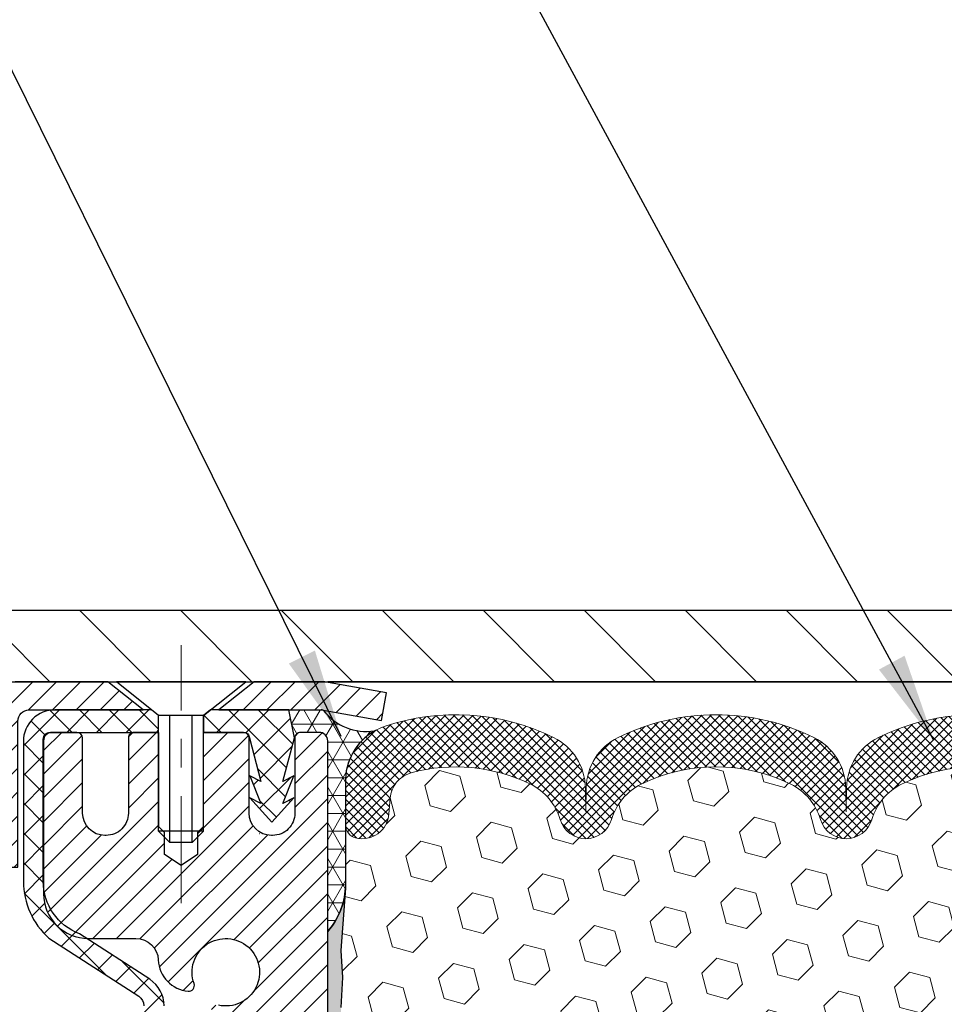
# Model space of a CAD drawing. Extents: x 13 to 3254, y -665 to 1977.
# Drawn here: x 165 to 168, y -638 to -634 of the extents above; entities that cross this region are included whole.
import ezdxf

# ---------------------------------------------------------------- set-up
doc = ezdxf.new("R2010")
doc.units = 0
doc.header["$LTSCALE"] = 5
doc.header["$MEASUREMENT"] = 0
doc.linetypes.add('CENTERX2', pattern=[4, 2.5, -0.5, 0.5, -0.5])
doc.layers.get('DEFPOINTS').update_dxf_attribs({"linetype": 'CONTINUOUS'})
for name, color, linetype, lineweight in [('CAPPING STRIP - H', 251, 'CONTINUOUS', 15), ('CAPPING STRIP - L', 7, 'CONTINUOUS', 25), ('CENTERLINE - L', 1, 'CENTERX2', 18), ('CONCRETE - H', 130, 'CONTINUOUS', 9), ('CORNER BEAD - H', 50, 'CONTINUOUS', 15), ('CORNER BEAD - L', 52, 'CONTINUOUS', 25), ('COVER PLATE - H', 251, 'CONTINUOUS', 13), ('COVER PLATE - L', 7, 'CONTINUOUS', 25), ('DIMS', 50, 'CONTINUOUS', 25), ('EPOXY ADHESIVE - H', 50, 'CONTINUOUS', 15), ('EPOXY ADHESIVE - L', 52, 'CONTINUOUS', 25), ('FOAM INSERT - H', 150, 'CONTINUOUS', 9), ('MIG RETAINER - H', 251, 'CONTINUOUS', 20), ('MIG RETAINER - L', 7, 'CONTINUOUS', 30), ('PVC SIDESHEET - H', 170, 'CONTINUOUS', 20), ('PVC SIDESHEET - L', 150, 'CONTINUOUS', 25), ('SCREW - L', 1, 'CONTINUOUS', 25), ('SILICONE BELLOWS - H', 20, 'CONTINUOUS', 13), ('SILICONE BELLOWS - L', 22, 'CONTINUOUS', 13), ('TEXT - 4', 241, 'CONTINUOUS', 25)]:
    doc.layers.add(name, color=color, linetype=linetype, lineweight=lineweight)
doc.dimstyles.get("Standard").update_dxf_attribs({"dimtxt": 0.18, "dimasz": 0.18, "dimexe": 0.18, "dimexo": 0.0625, "dimgap": 0.09, "dimtad": 0, "dimtih": 1, "dimtoh": 1, "dimdec": 4, "dimzin": 0, "dimdsep": 46, "dimtxsty": 'Standard', "dimcen": 0.09, "dimadec": 0, "dimazin": 0, "dimtfac": 1, "dimtdec": 4, "dimtofl": 0, "dimtmove": 0, "dimatfit": 3, "dimfxl": 1, "dimtolj": 1, "dimtzin": 0, "dimarcsym": 0})
doc.dimstyles.new('STANDARD$0', dxfattribs={"dimtxt": 0.18, "dimasz": 0.18, "dimexe": 0.18, "dimexo": 0.0625, "dimgap": 0.09, "dimtad": 0, "dimtih": 1, "dimtoh": 1, "dimdec": 4, "dimzin": 0, "dimdsep": 46, "dimtxsty": 'Standard', "dimcen": 0.09, "dimadec": 0, "dimazin": 0, "dimtfac": 1, "dimtdec": 4, "dimtofl": 0, "dimtmove": 0, "dimatfit": 3, "dimfxl": 1, "dimtolj": 1, "dimtzin": 0, "dimarcsym": 0})

# ---------------------------------------------------------------- blocks, each defined once
blk = doc.blocks.new('*D38')
at = {"layer": 'DEFPOINTS', "color": 0, "transparency": 16777216}
for p in [(177.8004876721081, -633.5504175377216), (162.8004876721081, -636.5372033376148), (177.8004876721081, -636.5372033376149)]:
    blk.add_point(p, dxfattribs=at)
at = {"layer": 'DIMS', "color": 0, "lineweight": -2, "transparency": 16777216}
for p, q in [((162.8004876721081, -636.2272033376148), (162.8004876721081, -633.2404175377217)), ((177.8004876721081, -636.2272033376149), (177.8004876721081, -633.2404175377217)), ((163.1104876721081, -633.5504175377216), (168.4947534861236, -633.5504175377216)), ((177.4904876721081, -633.5504175377216), (171.5430868194569, -633.5504175377216))]:
    blk.add_line(p, q, dxfattribs=at)
at = {"layer": 'DIMS', "color": 0, "transparency": 16777216}
for points in [[(163.1104876721081, -633.498750871055), (163.1104876721081, -633.6020842043882), (162.8004876721081, -633.5504175377216)], [(177.4904876721081, -633.498750871055), (177.4904876721081, -633.6020842043882), (177.8004876721081, -633.5504175377216)]]:
    blk.add_solid(points, dxfattribs=at)
at = {"layer": 'DIMS', "color": 0, "transparency": 16777216, "insert": (170.0189201527903, -633.5504175377216), "char_height": 0.31, "attachment_point": 5}
blk.add_mtext('\\A1;15 IN\\P [381.0mm]', dxfattribs=at)

msp = doc.modelspace()

# ---------------------------------------------------------------- hatches: boundary and pattern name
at = {"layer": 'CAPPING STRIP - H'}
h = msp.add_hatch(dxfattribs=at)
h.set_pattern_fill('ANSI31', color=256, scale=0.47244, angle=90, style=0)
h.set_pattern_definition([(45.00000000000001, (-825.9498648024058, -219.5640892119806), (0.04175819096297156, -0.04175819096297156), [])])
edge = h.paths.add_edge_path()
edge.add_line((166.4890007031961, -636.735942745761), (166.5066074672369, -636.6391055435353))
edge.add_line((166.5066074672369, -636.6391055435353), (166.3022974274159, -636.6019582635671))
edge.add_arc((166.2776479577557, -636.7375303466785), 0.1377947244043846, 439.6951535297753, 449.9999999990073)
edge.add_line((166.2776479577581, -636.5997356222741), (166.0428006168466, -636.5997356222741))
edge.add_line((166.0428006168466, -636.5997356222741), (165.9197696129088, -636.6981604254244))
edge.add_line((165.9197696129088, -636.6981604254244), (166.2776479577581, -636.6981604254244))
edge.add_arc((166.2776479577551, -636.7375303466916), 0.03936992126728001, 439.69515352857024, 449.9999999956983, ccw=False)
edge.add_line((166.2846906633747, -636.6987954657941), (166.4890007031961, -636.735942745761))
edge = h.paths.add_edge_path()
edge.add_arc((165.2554021916466, -636.7375303466845), 0.03936992126011774, 90.00000000016541, 180.0000000001654, ccw=False)
edge.add_line((165.2554021916465, -636.6981604254244), (165.6540226444043, -636.6981604254244))
edge.add_line((165.6540226444043, -636.6981604254244), (165.5309916404665, -636.5997356222741))
edge.add_line((165.5309916404665, -636.5997356222741), (165.2160322703869, -636.5997356222741))
edge.add_arc((165.216032270387, -636.6981604254242), 0.09842480315012381, 450.0000000000662, 540.0000000000662)
edge.add_line((165.1176074672369, -636.6981604254244), (165.1176074672369, -637.2493393230649))
edge.add_line((165.1176074672369, -637.2493393230649), (165.2160322703869, -637.2493393230649))
edge.add_line((165.2160322703869, -637.2493393230649), (165.2160322703865, -636.7375303466846))
at = {"layer": 'CONCRETE - H'}
h = msp.add_hatch(dxfattribs=at)
h.set_pattern_fill('AR-CONC', color=256, scale=0.217)
h.set_pattern_definition([(49.99999999999999, (0.5, 0), (1.556454596243635, -0.1361721329122314), [0.16275, -1.79025]), (355, (0.5, 0), (-0.30109039394021, 1.632256930129026), [0.1302, -1.4322]), (100.45144446, (0.62970454777, -0.01134767648), (1.255364197397833, 1.496084780401926), [0.1383162166399999, -1.521478383039999]), (46.18420000000002, (0.5, 0.434), (2.315913687557312, -0.3591768393209761), [0.244125, -2.685374999999999]), (96.63563549, (0.6929927366499999, 0.40406852381), (2.028216422113076, 2.113837363680775), [0.20747444214, -2.282218859199999]), (351.1841639899999, (0.5, 0.434), (2.028216420768858, 2.113837362585878), [0.1953, -2.14830000217]), (21, (0.717, 0.3255), (1.295288303097062, -0.8736829927437852), [0.16275, -1.79025]), (326.0000000000001, (0.717, 0.3255), (0.5279942702698324, 1.573575597751671), [0.1302, -1.4322]), (71.45144474, (0.82494069118, 0.25269308442), (1.823282557504037, 0.6998926015897878), [0.1383162123, -1.52147838304]), (37.50000000000001, (0.5, 0), (0.02638688603852075, 0.7223796628139459), [0, -1.41484, 0, -1.4539, 0, -1.437625]), (7.499999999999999, (0.5, 0), (0.5708608962494625, 0.8558734147847217), [0, -0.82894, 0, -1.38229, 0, -0.547925]), (327.5, (0.01608999999999999, 0), (1.158394686494127, -0.04894407166360407), [0, -0.5425, 0, -1.6926, 0, -2.24595]), (317.5, (-0.20091, 0), (1.265513987472978, 0.2172278116611295), [0, -0.70525, 0, -1.12406, 0, -1.59495])])
edge = h.paths.add_edge_path()
edge.add_spline(control_points=[(156.5455969657622, -636.5997356222744), (156.3594458822418, -638.1057183399139), (159.3227711799191, -639.3084360726598), (162.1027108136108, -638.6396709104819), (163.0608182611862, -641.4958682701825), (160.6408198458353, -643.8364882729453), (159.5070699538316, -646.4513989252694), (159.3802083952914, -647.7995309684009), (159.1892735764933, -648.0525599255184)], knot_values=[0, 0, 0, 0, 4.203708639729134, 6.283720712169323, 7.443882808516848, 11.91318570346055, 15.08271638881572, 15.95273806651407, 15.95273806651407, 15.95273806651407, 15.95273806651407], degree=3, periodic=0)
edge.add_line((159.1892735764935, -648.0525599255205), (159.6822767444914, -648.0525599255199))
edge.add_line((159.6822767444914, -648.0525599255199), (159.6822782604707, -647.8557099170067))
edge.add_line((159.6822782604707, -647.8557099170067), (160.3519589285155, -647.8557099170067))
edge.add_arc((160.3519589282151, -647.8163399147245), 0.03937000228222587, 270.0000004371609, 300.0050937742845)
edge.add_line((160.3716469604683, -647.850433586655), (160.5074078680885, -647.7720519901593))
edge.add_arc((160.5625228361333, -647.8675209170065), 0.1102359999996542, 90.00000000008862, 119.99818035221301, ccw=False)
edge.add_line((160.5625228361331, -647.7572849170068), (161.4704807771622, -647.7572849170068))
edge.add_arc((161.4704807768572, -647.717914914693), 0.03937000231383081, 270.0000004437789, 300.0050937592898)
edge.add_line((161.4901688091173, -647.752008586656), (162.1702559952762, -647.3593605838973))
edge.add_arc((162.2302529040487, -647.463285417012), 0.1200000000006859, 90.00000000014933, 119.9982957313961, ccw=False)
edge.add_line((162.2302529040483, -647.3432854170113), (162.4416942866081, -647.343285417011))
edge.add_arc((162.4416942863036, -647.3039154154784), 0.03937000153257486, 270.0000004432412, 315.0062388852279)
edge.add_line((162.4695361125386, -647.3317511790314), (162.585999604716, -647.2152876868538))
edge.add_arc((162.8357015790239, -647.4649896611619), 0.353131918617686, 103.90200089113989, 134.9999999999739, ccw=False)
edge.add_arc((163.1249861721058, -648.6337594346018), 1.557170273115277, 76.0979991089281, 103.90200089103729, ccw=False)
edge.add_arc((163.4142707651887, -647.4649896611621), 0.3531319186176737, 47.88305985412978, 76.09799910887352, ccw=False)
edge.add_line((163.6510972608904, -647.203044317855), (163.780439263626, -647.3317542109829))
edge.add_arc((163.8082780580384, -647.3039154163625), 0.03937000076524867, 225.0000002139473, 270.004411820434)
edge.add_line((163.8082810895597, -647.3432854170111), (165.5191861920437, -647.3432854170111))
edge.add_arc((165.5191831598893, -647.3039154169286), 0.03937000019926278, 270.0044127418898, 359.9999998798831)
edge.add_line((165.5585531600886, -647.3039154170111), (165.5585531600912, -639.2460232913701))
edge.add_arc((165.5191831600913, -639.24602329137), 0.03936999999990576, 359.9999999998346, 432.6976227627839)
edge.add_arc((165.6584952008598, -638.7988091775336), 0.4290404058597004, 233.0250989602813, 252.6976227627709, ccw=False)
edge.add_arc((165.7349815406681, -638.7367010853942), 0.525199596184289, 194.3079434824854, 230.4333558243691, ccw=False)
edge.add_arc((166.8049317270669, -638.4498460585775), 1.632909065608938, 184.819196416644, 194.782931388463, ccw=False)
edge.add_arc((166.5357652548896, -638.683773983016), 1.361411651893227, 161.6649460398411, 175.9250205045921, ccw=False)
edge.add_arc((165.6702358771579, -638.391219078246), 0.4478254090915671, 108.1289029172766, 162.3597440614905, ccw=False)
edge.add_arc((165.5001581085941, -637.9140355139995), 0.06004988997898873, 300.7846078929788, 346.5177693442028)
edge.add_line((165.5585531600912, -637.9280357728234), (165.5585531600912, -637.7388007239648))
edge.add_line((165.5585531600912, -637.7388007239648), (165.6569781600909, -637.7388007239648))
edge.add_line((165.6569781600909, -637.7388007239648), (165.6569781600909, -637.7342481678447))
edge.add_arc((165.6176081600908, -637.7342481678446), 0.03937000000013313, 359.9999999998346, 417.0968478605773)
edge.add_line((165.6389947567267, -637.7011935103159), (165.3237768162709, -637.497245278843))
edge.add_arc((165.5047489031973, -637.2960952846037), 0.2705775608378502, 181.4692888507345, 228.0226889059294, ccw=False)
edge.add_line((165.2342603048808, -637.3030331956553), (164.9463476246688, -637.3030331956553))
edge.add_arc((164.9451437831254, -637.2254968797184), 0.07754566089423381, 179.11048781214, 270.8895121878601, ccw=False)
edge.add_line((164.8676074671885, -637.224293038175), (164.8676104991873, -637.099669937207))
edge.add_line((164.8676104991873, -637.099669937207), (160.3004891880888, -637.0996699372051))
edge.add_line((160.3004891880888, -637.0996699372051), (160.3004891880888, -636.5997356222725))
edge.add_line((160.3004891880888, -636.5997356222725), (156.5455969657622, -636.5997356222745))
h.paths.add_polyline_path([(156.0259891092512, -644.2315655659518), (163.8999891092511, -644.2315655659518), (163.8999891092511, -642.5708512802375), (156.0259891092512, -642.5708512802375)], flags=9)
h.paths.add_polyline_path([(154.2584235349134, -640.0316753751505), (161.7869949634848, -640.0316753751505), (161.7869949634848, -638.5333420418173), (154.2584235349134, -638.5333420418173)], flags=9)
at = {"layer": 'CORNER BEAD - H'}
h = msp.add_hatch(dxfattribs=at)
h.set_pattern_fill('NET3', color=256, scale=0.4999999999999999, style=0)
h.set_pattern_definition([(0, (233.6872936196561, -667.5610332178998), (0, 0.06249999999999999), []), (59.99999999999999, (233.6872936196561, -667.5610332178998), (-0.05412658773652741, 0.03125), []), (120, (233.6872936196561, -667.5610332178998), (-0.05412658773652741, -0.03124999999999998), [])])
edge = h.paths.add_edge_path()
edge.add_line((166.284690663324, -636.698795465794), (166.1641011569347, -636.6981604254244))
edge.add_line((166.1641011569347, -636.6981604254244), (166.1837847165211, -636.7965854254169))
edge.add_arc((166.1846044181698, -636.7969146454394), 0.0008833439964897868, 158.1179297677356, 360.818159093645)
edge.add_arc((166.2054532544441, -636.7968676144314), 0.01996561200127584, 89.90123078230113, 180.0987692176174, ccw=False)
edge.add_line((166.2054876721083, -636.7769020320956), (166.2704876721085, -636.7769004255297))
edge.add_arc((166.2704876721089, -636.8069004255285), 0.02999999999883585, -2.605474946903996e-09, 90.00000000065143, ccw=False)
edge.add_line((166.3004876721077, -636.8069004255299), (166.3004891880848, -637.474735622274))
edge.add_arc((166.1037203120627, -637.3049477146199), 0.2598959871882729, 319.2097510618605, 356.0189514340875)
edge.add_line((166.3629891880847, -637.3229913861652), (166.3629891880847, -636.9538113686273))
edge.add_arc((166.5633627192366, -636.9464109845943), 0.2005101435590901, 119.36107744835351, 182.1151403457727, ccw=False)
edge.add_arc((166.4365546087958, -636.5825347196825), 0.1912569450259305, 217.436172203454, 278.5684754033516, ccw=False)
at = {"layer": 'COVER PLATE - H'}
h = msp.add_hatch(dxfattribs=at)
h.set_pattern_fill('ANSI31', color=256, scale=2, angle=90, style=0)
h.set_pattern_definition([(135, (113.0439985008217, -649.3703503188178), (-0.1767766952966369, -0.1767766952966368), [])])
h.paths.add_polyline_path([(163.8638530132865, -636.3497033376148), (162.8004876721081, -636.5372033376148), (162.8004876721081, -636.5997033376148), (170.0817376721079, -636.5997033376148), (169.8317376721079, -636.3497033376148)])
at = {"layer": 'EPOXY ADHESIVE - H'}
h = msp.add_hatch(dxfattribs=at)
h.set_pattern_fill('AR-SAND', color=256, scale=0.03937007874015701)
h.set_pattern_definition([(37.50000000000001, (-0.4833058510529042, -521.8289260223697), (-0.002480053468882181, 0.07585920350445416), [0, -0.05984251968503865, 0, -0.06692913385826692, 0, -0.06397637795275514]), (7.499999999999999, (-0.4833058510529042, -521.8289260223697), (0.06967624823888606, 0.1111081128043191), [0, -0.03228346456692874, 0, -0.05393700787401511, 0, -0.02066929133858243]), (327.5, (-0.5317310479032926, -521.8289260223697), (0.1226040103051755, 0.0002227973833450738), [0, -0.0196850393700785, 0, -0.07086614173228262, 0, -0.09251968503936897]), (317.5, (-0.5317310479032926, -521.8289260223697), (0.118351441124892, 0.03455415609977319), [0, -0.009842519685039252, 0, -0.04645669291338526, 0, -0.05314960629921196])])
h.paths.add_polyline_path([(174.5384876721074, -639.5089004255289), (174.3004876721106, -639.508900425529), (174.3004869849828, -638.586900425529), (174.2466855227222, -638.586900425529), (174.246720857193, -638.6174859247885), (174.241563626391, -638.7259680623381), (174.2532640136396, -638.7852989653999), (174.2504596058613, -638.8917073600253), (174.2487773297104, -639.0107395159727), (174.2446057270755, -639.1493933223554), (174.2597720085627, -639.2987889961876), (174.258593716708, -639.5475250728614), (174.321166796456, -639.5686439647069), (174.4303912933571, -639.5784229226143), (174.4718401455076, -639.7637795643437), (174.4786189997891, -639.8931909894244), (174.4884436399167, -640.0176250851282), (174.4799051210961, -640.1652870050175), (174.4660946792858, -640.4294833296099), (174.4723747911968, -640.5997033376145), (174.5384876721074, -640.5997033376145)])
h.paths.add_polyline_path([(174.3004861561318, -637.47473386545, -0.1587493023973286), (174.2382375291247, -637.326280130169), (174.2545657871871, -637.5412008889446), (174.2480789916368, -637.6353110855817), (174.2548393172716, -637.740072715409), (174.2484277720893, -637.8133640842731), (174.2551231775346, -637.8485068374432), (174.2484277720893, -637.8952837427546), (174.2592524008141, -637.9632816929734), (174.2571647569158, -638.1012860952465), (174.2484277720893, -638.2011746104146), (174.2465087151972, -638.4338559252582), (174.2466855227222, -638.586900425529), (174.3004869849828, -638.586900425529)])
h.paths.add_polyline_path([(166.3412033356533, -639.2987889961876), (166.3563696171405, -639.1493933223554), (166.3521980145056, -639.0107395159727), (166.3505157383547, -638.8917073600253), (166.3477113305765, -638.7852989653999), (166.359411717825, -638.7259680623381), (166.354254487023, -638.6174859247885), (166.3544666290188, -638.4338559252581), (166.3525475721267, -638.2011746104146), (166.3438105873002, -638.1012860952465), (166.3417229434019, -637.9632816929734), (166.3525475721267, -637.8952837427546), (166.3458521666815, -637.8485068374432), (166.3525475721267, -637.8133640842731), (166.3461360269444, -637.740072715409), (166.3528963525792, -637.6353110855817), (166.3464095570289, -637.5412008889446), (166.362987672108, -637.3229913862368, -0.162003564913256), (166.3004891880842, -637.47473386545), (166.3004876721054, -639.508900425529), (166.0624876721066, -639.5089004255289), (166.0624876721066, -640.5997033376148), (166.1286005530192, -640.5997033376148), (166.1348806649303, -640.4294833296099), (166.1210702231199, -640.1652870050176), (166.1125317042993, -640.0176250851282), (166.1223563444269, -639.8931909894244), (166.1291351987084, -639.7637795643437), (166.1705840508589, -639.5784229226143), (166.27980854776, -639.5686439647069), (166.342381627508, -639.5475250728614)])
at = {"layer": 'FOAM INSERT - H'}
h = msp.add_hatch(dxfattribs=at)
h.set_pattern_fill('HEX', color=256, scale=0.590551181102362, angle=45, style=0)
h.set_pattern_definition([(45, (-0.4833058510529042, -521.8289260223697), (-0.09040931629367041, 0.09040931629367042), [0.07381889763779526, -0.1476377952755905]), (165, (-0.4833058510529042, -521.8289260223697), (-0.03309210650226577, -0.1235014227959361), [0.07381889763779526, -0.1476377952755905]), (105, (-0.4311080079534975, -521.7767281792703), (-0.1235014227959362, -0.03309210650226572), [0.07381889763779526, -0.1476377952755905])])
edge = h.paths.add_edge_path()
edge.add_arc((167.6601900530607, -637.4926854847803), 0.5948056245285749, 63.87063646643968, 116.1293635335542)
edge.add_arc((167.4863179155952, -637.1382282081269), 0.2000000000000061, 116.1293635335183, 163.6714393199482)
edge.add_arc((167.2044162435367, -637.0556418303722), 0.09374999999996124, 196.3285606800195, 343.67143931996384, ccw=False)
edge.add_arc((166.9225145714783, -637.1382282081267), 0.1999999999999332, 16.32856068001505, 63.87063646648007)
edge.add_arc((166.7486424340275, -637.4926854847815), 0.5948056245233047, 63.87063646778854, 105.2111021795297)
edge.add_arc((166.6188172320576, -637.0152150427714), 0.09999999999996752, 105.2111021782057, 175.8048724011323)
edge.add_line((166.5190851618823, -637.0078997041918), (166.5150802378975, -637.0624999602907))
edge.add_arc((166.4215814221081, -637.0556418303722), 0.09375000000001119, 255.5224878212474, 355.80487240106805, ccw=False)
edge.add_arc((166.4098626720975, -637.101028353969), 0.04687499998912165, 180.0000000172311, 255.5224878384435, ccw=False)
edge.add_line((166.3629876721083, -637.1010283539831), (166.362987672108, -637.3229913862368))
edge.add_arc((166.103718796086, -637.3049477146922), 0.2598959871881502, 355.29183193151505, 356.0189514342393, ccw=False)
edge.add_line((166.3627378150913, -637.3262801301687), (166.3464095570289, -637.5412008889446))
edge.add_line((166.3464095570289, -637.5412008889446), (166.3528963525791, -637.6353110855817))
edge.add_line((166.3528963525792, -637.6353110855817), (166.3461360269444, -637.740072715409))
edge.add_line((166.3461360269444, -637.740072715409), (166.3525475721267, -637.8133640842731))
edge.add_line((166.3525475721267, -637.8133640842731), (166.3458521666814, -637.8485068374432))
edge.add_line((166.3458521666815, -637.8485068374432), (166.3525475721268, -637.8952837427546))
edge.add_line((166.3525475721267, -637.8952837427546), (166.3417229434019, -637.9632816929734))
edge.add_line((166.3417229434019, -637.9632816929734), (166.3438105873002, -638.1012860952465))
edge.add_line((166.3438105873002, -638.1012860952465), (166.3525475721268, -638.2011746104146))
edge.add_line((166.3525475721267, -638.2011746104146), (166.3544666290187, -638.4338559252583))
edge.add_line((166.3544666290188, -638.4338559252582), (166.354254487023, -638.6174859247885))
edge.add_line((166.354254487023, -638.6174859247885), (166.3594117178249, -638.7259680623381))
edge.add_line((166.359411717825, -638.7259680623381), (166.3477113305765, -638.7852989653999))
edge.add_line((166.3477113305765, -638.7852989653999), (166.3505157383547, -638.8917073600253))
edge.add_line((166.3505157383547, -638.8917073600253), (166.3521980145056, -639.0107395159727))
edge.add_line((166.3521980145056, -639.0107395159727), (166.3563696171405, -639.1493933223554))
edge.add_line((166.3563696171405, -639.1493933223554), (166.3412033356533, -639.2987889961876))
edge.add_line((166.3412033356533, -639.2987889961876), (166.342381627508, -639.5475250728614))
edge.add_line((166.342381627508, -639.5475250728614), (166.27980854776, -639.5686439647069))
edge.add_line((166.27980854776, -639.5686439647069), (166.1705840508589, -639.5784229226143))
edge.add_line((166.1705840508589, -639.5784229226143), (166.1291351987084, -639.7637795643437))
edge.add_line((166.1291351987084, -639.7637795643437), (166.1223563444269, -639.8931909894244))
edge.add_line((166.1223563444269, -639.8931909894244), (166.1125317042993, -640.0176250851282))
edge.add_line((166.1125317042993, -640.0176250851282), (166.1210702231199, -640.1652870050175))
edge.add_line((166.1210702231199, -640.1652870050175), (166.1348806649303, -640.4294833296099))
edge.add_line((166.1348806649303, -640.4294833296099), (166.1286005530192, -640.5997033376148))
edge.add_line((166.1286005530192, -640.5997033376148), (169.9254876721081, -640.5997033376148))
edge.add_line((169.9254876721081, -640.5997033376148), (169.9254876721081, -638.9434533376145))
edge.add_arc((169.9254876721081, -638.7559533376145), 0.1875, 270, 360)
edge.add_line((170.1129876721081, -638.7559533376145), (170.1129876721081, -638.4434533376145))
edge.add_arc((169.9254876721081, -638.4434533376146), 0.1875, 8.685034650183044e-12, 90)
edge.add_line((169.9254876721081, -638.2559533376146), (169.9254876721081, -637.4747033376148))
edge.add_arc((170.1222565481301, -637.3049154299606), 0.2598959871881653, 183.9810485659018, 220.79024893816, ccw=False)
edge.add_line((169.8629876721081, -637.3229591015058), (169.8629876721081, -637.1010283539828))
edge.add_arc((169.8161126721079, -637.1010283539829), 0.04687500000014211, -75.52248782140038, 5.212541509536095e-11, ccw=False)
edge.add_arc((169.8043939221197, -637.0556418303803), 0.09375000001094756, 184.195127593391, 284.4775121731695, ccw=False)
edge.add_line((169.7108951063187, -637.0624999602906), (169.7067721433222, -637.006290445118))
edge.add_arc((169.6070400731469, -637.013605783698), 0.1000000000000295, 4.195127599069467, 75.51610439266845)
edge.add_arc((169.4832852911407, -637.4926854847819), 0.5948056245234588, 75.51610439133628, 116.1293635322312)
edge.add_arc((169.3094131536899, -637.1382282081267), 0.1999999999999401, 116.1293635336092, 163.6714393200403)
edge.add_arc((169.0275114816318, -637.0556418303727), 0.093749999999582, 196.3285606799865, 343.6714393200136, ccw=False)
edge.add_arc((168.7456098095735, -637.1382282081271), 0.2000000000002107, 16.32856068002571, 63.87063646640116)
edge.add_arc((168.5717376721079, -637.4926854847803), 0.5948056245285851, 63.87063646640661, 116.1293635335328)
edge.add_arc((168.3978655346426, -637.1382282081269), 0.2000000000001582, 116.1293635335332, 163.6714393200212)
edge.add_arc((168.1159638625844, -637.0556418303727), 0.09374999999950748, 196.3285606799628, 343.67143932004547, ccw=False)
edge.add_arc((167.8340621905261, -637.138228208127), 0.2000000000001554, 16.32856068000065, 63.87063646643951)
at = {"layer": 'MIG RETAINER - H'}
h = msp.add_hatch(dxfattribs=at)
h.set_pattern_fill('ANSI31', color=256, scale=0.47, style=0)
h.set_pattern_definition([(45, (-778.8693627106289, -1074.861258654209), (-0.04154252339470966, 0.04154252339470967), [])])
h.paths.add_polyline_path([(166.3004876721051, -639.5089004255289), (166.300487672107, -638.8077835183946), (166.2261913378244, -638.7431987003339), (166.0624876721062, -638.7431987003339), (166.0624876721061, -639.5089004255289)])
edge = h.paths.add_edge_path()
edge.add_arc((165.5204876721082, -637.0599004255265), 0.07800000000003138, 179.9999999999582, 269.9999999994989, ccw=False)
edge.add_line((165.4424876721081, -637.0599004255265), (165.4424876721085, -636.7969004255294))
edge.add_arc((165.4224876721082, -636.7969004255292), 0.02000000000020918, 359.9999999993486, 449.9999999980458)
edge.add_line((165.4224876721089, -636.7769004255291), (165.3354876721091, -636.7769004255273))
edge.add_arc((165.3354876721084, -636.8069004255273), 0.03000000000002956, 449.9999999986973, 539.9999999997827)
edge.add_line((165.3054876721084, -636.806900425527), (165.3054876721077, -637.3419004255342))
edge.add_arc((165.4624876721076, -637.3419004255344), 0.1569999999999254, 539.9999999999377, 630.0000000003319)
edge.add_line((165.4624876721086, -637.4989004255343), (165.6287479870659, -637.4989004255334))
edge.add_arc((165.6287479870552, -637.577640110565), 0.07873968503150763, 362.58551599465926, 449.9999999922238, ccw=False)
edge.add_arc((165.8222904461213, -637.5689004255295), 0.114999999999426, 182.585516002114, 264.7875303258168)
edge.add_arc((165.8136597607961, -637.6635075672829), 0.02000000000000517, 264.7875303255701, 379.6742449813813)
edge.add_arc((165.9437067272275, -637.6170099530946), 0.1181095275611714, -102.63422251541402, 199.6742449814629, ccw=False)
edge.add_arc((165.9134985670671, -637.7517753368658), 0.02000000000040289, 437.36577748606, 550.6215204679287)
edge.add_arc((165.9714876721072, -637.7409004255278), 0.07899999999997757, 190.6215204695919, 269.9999999991755)
edge.add_line((165.9714876721061, -637.8199004255279), (166.0454876721073, -637.819900425529))
edge.add_arc((166.045487672107, -637.8369004255289), 0.01699999999999591, 360, 449.9999999992337, ccw=False)
edge.add_line((166.0624876721071, -637.8369004255289), (166.0624876721065, -638.4306021507242))
edge.add_line((166.0624876721065, -638.4306021507242), (166.2261913378244, -638.4306021507242))
edge.add_line((166.2261913378244, -638.4306021507242), (166.300487672107, -638.3660173326634))
edge.add_line((166.300487672107, -638.3660173326633), (166.3004876721084, -636.8069004255298))
edge.add_arc((166.2704876721085, -636.8069004255298), 0.02999999999985903, 359.9999999997829, 449.9999999995657)
edge.add_line((166.2704876721088, -636.7769004255298), (166.2054876721086, -636.7769004255291))
edge.add_arc((166.2054876721084, -636.7969004255292), 0.01999999999998181, 449.9999999993486, 540)
edge.add_line((166.1854876721084, -636.7969004255292), (166.1854876721081, -637.0599004255306))
edge.add_arc((166.1074876721081, -637.0599004255306), 0.07799999999997453, 269.9999999995825, 359.9999999999165, ccw=False)
edge.add_line((166.1074876721075, -637.1379004255306), (166.1034876721075, -637.1379004255306))
edge.add_arc((166.1034876721079, -637.0599004255306), 0.07799999999986085, 179.999999999833, 269.999999999666, ccw=False)
edge.add_line((166.0254876721081, -637.0599004255304), (166.0254876721084, -636.7969004255298))
edge.add_arc((166.0054876721084, -636.7969004255298), 0.01999999999998181, 360, 449.9999999996743)
edge.add_line((166.0054876721086, -636.7769004255298), (165.8640410240522, -636.7769004255289))
edge.add_line((165.8640410240522, -636.7769004255289), (165.8640410240522, -637.1077956317462))
edge.add_line((165.8640410240522, -637.1077956317461), (165.8447554616545, -637.127126238648))
edge.add_line((165.8447554616545, -637.127126238648), (165.8447554616545, -637.2042684882332))
edge.add_line((165.8447554616545, -637.2042684882332), (165.7868987744659, -637.2428396130261))
edge.add_line((165.7868987744659, -637.2428396130261), (165.7290420872772, -637.2042684882332))
edge.add_line((165.7290420872772, -637.2042684882332), (165.7290420872772, -637.127126238648))
edge.add_line((165.7290420872772, -637.127126238648), (165.7097565248804, -637.107840676252))
edge.add_line((165.7097565248804, -637.1078406762518), (165.7097565248804, -636.7769004255288))
edge.add_line((165.7097565248804, -636.7769004255289), (165.6224876721084, -636.7769004255287))
edge.add_arc((165.6224876721084, -636.7969004255286), 0.01999999999998181, 450, 540)
edge.add_line((165.6024876721084, -636.7969004255286), (165.6024876721081, -637.0599004255267))
edge.add_arc((165.524487672108, -637.0599004255265), 0.07800000000008822, 269.999999999666, 359.999999999833, ccw=False)
edge.add_line((165.5244876721075, -637.1379004255266), (165.5204876721075, -637.1379004255266))
at = {"layer": 'PVC SIDESHEET - H'}
h = msp.add_hatch(dxfattribs=at)
h.set_pattern_fill('ANSI37', color=256, scale=0.59055, style=0)
h.set_pattern_definition([(45, (-13.48569126287711, -559.1494169277538), (-0.05219773870371446, 0.05219773870371446), []), (135, (-13.48569126287711, -559.1494169277538), (-0.05219773870371446, -0.05219773870371446), [])])
h.paths.add_polyline_path([(165.727844160139, -637.8081199641618), (165.7278441601392, -637.7342481678446, 0.2544175294253038), (165.6774906307196, -637.6416951267641), (165.4566207684638, -637.4987907675529, -0.4033078353723514), (165.3054876721496, -637.3419004254627), (165.3054876721496, -637.3170504594676, -0.02353096692885778), (165.3046166601405, -637.2985529254144), (165.3046166601421, -636.8005224254147, -0.4142135623729873), (165.3282386601421, -636.7769004254147), (165.7081591599057, -636.7769004254158), (165.7081591599058, -636.7178453098696), (165.6835530543482, -636.6981604254235), (165.3451462272657, -636.6981604254225, 0.4142135623730915), (165.2349102272654, -636.8083964254223), (165.234910227264, -637.2985529254144, 0.213440768600962), (165.3237768163193, -637.4972452788428), (165.6389947567751, -637.7011935103159, -0.2544175294251872), (165.6569781601392, -637.7342481678446), (165.6569781601391, -637.8081199641618), (165.6569781601392, -637.9905780651202, -0.3306422189433676), (165.6150074575127, -638.0471078785669), (165.591247185614, -638.054179490208), (165.5681895856424, -638.0614396545556), (165.5455138054532, -638.0692594643136), (165.5233761377879, -638.077868002728), (165.5019328753872, -638.0874943530448), (165.4813403109924, -638.0983675985102), (165.4617547373444, -638.1107168223701), (165.4433324157865, -638.1247710199124), (165.4261873339865, -638.1406407600981), (165.4103076745735, -638.1580841791183), (165.3956583231987, -638.1767941485413), (165.3822041655132, -638.1964635399346), (165.3699097679517, -638.2167873001187), (165.3587240875112, -638.2375618540782), (165.3485737300324, -638.2587289334014), (165.3393842711787, -638.2802434652227), (165.3310863634563, -638.3020750396128), (165.3236129199726, -638.3241997757099), (165.3168968641832, -638.3465938225411), (165.3108711195445, -638.3692333291334), (165.305468609512, -638.3920944445143), (165.3006222575421, -638.4151533177109), (165.2962649870905, -638.4383860977501), (165.2923297216132, -638.4617689336594), (165.2887493845663, -638.4852779744659), (165.2854568994057, -638.5088893691967), (165.2823851895871, -638.5325792668791), (165.2794671785669, -638.5563238165402), (165.2766357898007, -638.5800991672072, 0.05933499155532457), (165.2766484375104, -638.5940661006049), (165.2794671785669, -638.6177352476533), (165.2823851895871, -638.6414797973144), (165.2854568994057, -638.6651696949967), (165.2887493845663, -638.6887810897276), (165.2923297216132, -638.7122901305341), (165.2962649870905, -638.7356729664434), (165.3006222575421, -638.7589057464827), (165.305468609512, -638.7819646196791), (165.3108711195445, -638.80482573506), (165.3168968641832, -638.8274652416525), (165.3236129199726, -638.8498592884836), (165.3310863634563, -638.8719840245807), (165.3393842711787, -638.893815598971), (165.3485737300324, -638.9153301307922), (165.3587240875112, -638.9364972101154), (165.3699097679517, -638.9572717640748), (165.3822041655132, -638.9775955242588), (165.3956583231987, -638.9972649156522), (165.4103076745736, -639.0159748850751), (165.4261873339865, -639.0334183040954), (165.4433324157865, -639.0492880442811), (165.4617547373444, -639.0633422418233), (165.4813403109924, -639.0756914656832), (165.5019328753872, -639.0865647111488), (165.5233761377879, -639.0961910614656), (165.5455138054533, -639.1047995998799), (165.5681895856424, -639.1126194096379), (165.591247185614, -639.1198795739855), (165.6145303126272, -639.1268091761689, -0.3329817396557117), (165.6569781601395, -639.1834809990727), (165.7278441601294, -639.1834809990727), (165.7278441601392, -639.1685261232336, 0.3608117966093517), (165.6379615461232, -639.0601853858584), (165.6176437294418, -639.0558393927963), (165.5975003468475, -639.0510769299747), (165.5777058324276, -639.0454815276339), (165.5584346202691, -639.0386367160144), (165.5398596481795, -639.0301337892632), (165.5221033499315, -639.0198260972016), (165.5052266711472, -639.0078860397838), (165.4892868376413, -638.9945053183221), (165.4743410752288, -638.9798756341298), (165.4604466097244, -638.9641886885196), (165.4476606669432, -638.9476361828043), (165.4360293359494, -638.9303993470445), (165.4255133943467, -638.9125791977941), (165.4160341749811, -638.894239663947), (165.4075127972352, -638.8754444736909), (165.3998703804921, -638.8562573552127), (165.3930280441345, -638.8367420367003), (165.3869069075453, -638.8169622463407), (165.3814280901074, -638.7969817123214), (165.3765127112038, -638.7768641628298), (165.3720824860303, -638.7566720947151), (165.3680728227748, -638.7364397061889), (165.3644328166696, -638.7161729091159), (165.3611121575703, -638.6958763864812), (165.3580605353325, -638.6755548212701), (165.3552276398122, -638.6552128964678), (165.3525631608651, -638.6348552950593), (165.3500167883468, -638.6144867000299), (165.347550161271, -638.5942100213066, -0.06060086340155051), (165.3475382121132, -638.5799472698286), (165.3500167883468, -638.5595723641635), (165.3525631608651, -638.5392037691341), (165.3552276398122, -638.5188461677257), (165.3580605353325, -638.4985042429233), (165.3611121575703, -638.4781826777122), (165.3644328166696, -638.4578861550776), (165.3680728227748, -638.4376193580046), (165.3720824860303, -638.4173869694783), (165.3765127112038, -638.3971949013637), (165.3814280901074, -638.377077351872), (165.3869069075453, -638.3570968178527), (165.3930280441345, -638.3373170274932), (165.3998703804921, -638.3178017089807), (165.4075127972352, -638.2986145905027), (165.4160341749811, -638.2798194002464), (165.4255133943467, -638.2614798663994), (165.4360293359494, -638.243659717149), (165.4476606669432, -638.2264228813891), (165.4604466097244, -638.2098703756739), (165.4743410752288, -638.1941834300636), (165.4892868376413, -638.1795537458713), (165.5052266711472, -638.1661730244098), (165.5221033499315, -638.1542329669918), (165.5398596481795, -638.1439252749302), (165.5584346202691, -638.1354223481791), (165.5777058324276, -638.1285775365596), (165.5975003468475, -638.1229821342188), (165.6176437294418, -638.1182196713971), (165.6379615461232, -638.1138736783352, 0.3608117966100778), (165.7278441601392, -638.0055329409598)])
h = msp.add_hatch(dxfattribs=at)
h.set_pattern_fill('ANSI37', color=256, scale=0.59055, style=0)
h.set_pattern_definition([(135, (3116.970837204161, -1123.77386421386), (0.05219773870371444, 0.05219773870371446), []), (45.00000000000001, (3116.970837204161, -1123.77386421386), (0.05219773870371445, -0.05219773870371446), [])])
edge = h.paths.add_edge_path()
edge.add_line((166.1837847165708, -636.7965854254172), (166.1641011569849, -636.6981604254246))
edge.add_line((166.1641011569849, -636.6981604254247), (165.8902482354032, -636.6981604254244))
edge.add_line((165.8902482354033, -636.6981604254244), (165.8656420346156, -636.7178453860546))
edge.add_line((165.8656420346156, -636.7178453860546), (165.8656420346156, -636.7769004254161))
edge.add_line((165.8656420346156, -636.7769004254161), (166.0066197165714, -636.7769004254164))
edge.add_arc((166.0066197165709, -636.7965854254165), 0.01968500000009499, 1.6541434888495132e-10, 89.99999999884187, ccw=False)
edge.add_line((166.026304716571, -636.7965854254165), (166.0664734374924, -636.9487815912304))
edge.add_line((166.0664734374924, -636.9487815912304), (166.0279021584153, -636.929495951692))
edge.add_line((166.0279021584154, -636.929495951692), (166.0664734374928, -637.0259241493867))
edge.add_line((166.0664734374926, -637.0259241493867), (166.0279021584151, -637.0066385098474))
edge.add_line((166.0279021584152, -637.0066385098473), (166.1050447165701, -637.0918604254167))
edge.add_line((166.1050447165701, -637.0918604254167), (166.1821872747255, -637.0066385098477))
edge.add_line((166.1821872747255, -637.0066385098476), (166.1436159956487, -637.0259241493865))
edge.add_line((166.1436159956487, -637.0259241493865), (166.1821872747256, -636.9294959516923))
edge.add_line((166.1821872747257, -636.9294959516922), (166.143615995648, -636.9487815912308))
edge.add_line((166.143615995648, -636.9487815912308), (166.1837847165708, -636.7965854254173))
at = {"layer": 'SILICONE BELLOWS - H'}
h = msp.add_hatch(dxfattribs=at)
h.set_pattern_fill('ANSI37', color=256, scale=0.1812307692189964, style=0)
h.set_pattern_definition([(45, (-210.1601930904478, -642.9184647580762), (-0.01601868823430082, 0.01601868823430083), []), (135, (-210.1601930904478, -642.9184647580762), (-0.01601868823430083, -0.01601868823430082), [])])
edge = h.paths.add_edge_path()
edge.add_arc((168.571737672108, -637.4926854847803), 0.5948056245285511, 63.87063646641087, 116.1293635335401, ccw=False)
edge.add_arc((168.7456098095737, -637.1382282081269), 0.1999999999998776, 16.328560679989323, 63.87063646642741, ccw=False)
edge.add_arc((169.0275114816318, -637.0556418303727), 0.09374999999956603, 196.3285606799531, 343.6714393200469)
edge.add_arc((169.30941315369, -637.1382282081267), 0.1999999999999591, 116.1293635336165, 163.6714393200465, ccw=False)
edge.add_arc((169.4832852911406, -637.4926854847818), 0.5948056245233798, 75.5161043913256, 116.1293635322262, ccw=False)
edge.add_arc((169.6070400731469, -637.013605783698), 0.1000000000000555, 4.195127599121804, 75.5161043927219, ccw=False)
edge.add_line((169.7067721433222, -637.006290445118), (169.7108951063187, -637.0624999602906))
edge.add_arc((169.8043939221197, -637.0556418303803), 0.09375000001091759, 184.1951275934009, 284.4775121731863)
edge.add_arc((169.816112672108, -637.1010283539828), 0.04687500000021001, 284.4775121785442, 359.9999999997221)
edge.add_line((169.8629876721081, -637.101028353983), (169.8629876721078, -636.9440485988969))
edge.add_arc((169.6629876721039, -636.9440485988916), 0.2000000000039108, 359.9999999985018, 431.8433614095982)
edge.add_arc((169.4832852911708, -637.4920138109909), 0.776679130356276, 71.84336141190579, 116.1688712933068)
edge.add_arc((169.2289592364954, -636.9744453833393), 0.1999999999999943, 116.1688712925965, 178.9999999999913)
edge.add_line((169.0289896974642, -636.9709549020519), (169.0275114816318, -637.0556418303722))
edge.add_line((169.0275114816318, -637.0556418303722), (169.0260332657994, -636.9709549020522))
edge.add_arc((168.826063726764, -636.974445383333), 0.2000000000040123, 0.9999999980663703, 63.83112870554564)
edge.add_arc((168.5717376721032, -637.4920138109915), 0.7766791303601138, 63.83112870740947, 116.1688712915066)
edge.add_arc((168.3174116174522, -636.9744453833281), 0.2000000000039921, 116.1688712933763, 179.000000001901)
edge.add_line((168.1174420784168, -636.9709549020472), (168.1159638625843, -637.0556418303722))
edge.add_line((168.1159638625843, -637.0556418303722), (168.1144856467518, -636.9709549020472))
edge.add_arc((167.9145161077206, -636.9744453833347), 0.1999999999999235, 1.000000000008672, 63.83112870852516)
edge.add_arc((167.6601900530563, -637.4920138109916), 0.7766791303561424, 63.8311287078916, 116.1688712919959)
edge.add_arc((167.4058639984045, -636.9744453833331), 0.2000000000040552, 116.168871294447, 179.0000000018684)
edge.add_line((167.2058944593691, -636.9709549020521), (167.2044162435368, -637.0556418303722))
edge.add_line((167.2044162435368, -637.0556418303722), (167.2029380277044, -636.9709549020521))
edge.add_arc((167.0029684886731, -636.9744453833392), 0.2000000000000313, 0.9999999999104121, 63.83112870735995)
edge.add_arc((166.7486424339979, -637.492013810991), 0.7766791303563235, 63.8311287067044, 108.7801502643649)
edge.add_arc((166.5629876721121, -636.9460365873148), 0.2000000000038438, 108.7801502666666, 180.000000001661)
edge.add_line((166.3629876721081, -636.9460365873206), (166.3629876721083, -637.1010283539831))
edge.add_arc((166.4098626720975, -637.1010283539691), 0.04687499998914291, 180.0000000170922, 255.5224878384055)
edge.add_arc((166.4215814221081, -637.0556418303722), 0.09375000000002945, 255.5224878212686, 355.8048724010953)
edge.add_line((166.5150802378975, -637.0624999602907), (166.5190851618823, -637.0078997041918))
edge.add_arc((166.6188172320577, -637.0152150427714), 0.1000000000000025, 105.21110217822351, 175.8048724011417, ccw=False)
edge.add_arc((166.7486424340275, -637.4926854847816), 0.5948056245233381, 63.870636467783584, 105.21110217952301, ccw=False)
edge.add_arc((166.9225145714783, -637.1382282081267), 0.1999999999999295, 16.328560680020473, 63.87063646647101, ccw=False)
edge.add_arc((167.2044162435367, -637.0556418303722), 0.09374999999995724, 196.3285606800279, 343.6714393199721)
edge.add_arc((167.4863179155952, -637.1382282081269), 0.2000000000000823, 116.1293635335366, 163.671439319955, ccw=False)
edge.add_arc((167.6601900530607, -637.4926854847802), 0.5948056245285241, 63.87063646644032, 116.12936353355971, ccw=False)
edge.add_arc((167.8340621905262, -637.1382282081269), 0.2000000000000942, 16.328560679977898, 63.87063646644879, ccw=False)
edge.add_arc((168.1159638625844, -637.0556418303727), 0.09374999999951147, 196.3285606799629, 343.6714393200372)
edge.add_arc((168.3978655346425, -637.1382282081269), 0.2000000000000184, 116.12936353350739, 163.6714393200176, ccw=False)

# ---------------------------------------------------------------- linework, layer by layer
at = {"layer": 'CAPPING STRIP - L'}
for p, q in [((166.0428006168466, -636.5997356222741), (165.9197696129088, -636.6981604254244)), ((166.2776479577581, -636.5997356222741), (166.0428006168466, -636.5997356222741)), ((166.506607467237, -636.6391055435347), (166.3022974274159, -636.6019582635671)), ((166.4890007031961, -636.735942745761), (166.506607467237, -636.6391055435347)), ((165.9197696129088, -636.6981604254244), (166.2776479577581, -636.6981604254244)), ((166.2846906633747, -636.6987954657941), (166.4890007031961, -636.735942745761))]:
    msp.add_line(p, q, dxfattribs=at)
msp.add_lwpolyline([(165.2160322703865, -636.7375303466846, -0.414213562373095), (165.2554021916465, -636.6981604254244), (165.6540226444043, -636.6981604254244), (165.5309916404665, -636.5997356222741), (165.2160322703869, -636.5997356222741, 0.414213562373095), (165.1176074672369, -636.6981604254244), (165.1176074672369, -637.2493393230649), (165.2160322703869, -637.2493393230649)], format="xyb", close=True, dxfattribs=at)
for centre, radius, start, end in [((166.2776479577551, -636.7375303466848), 0.13779472441075, 79.69515353001904, 89.9999999987689), ((166.2776479577557, -636.7375303466855), 0.03936992126108407, 79.69515352776804, 89.99999999652816)]:
    msp.add_arc(centre, radius, start, end, dxfattribs=at)
at = {"layer": 'CENTERLINE - L', "ltscale": 0.03}
for p, q in [((165.7868991601402, -637.3751332953789), (165.7868991601402, -636.4721030636478)), ((165.7868991601402, -637.3751332953789), (165.7868991601402, -636.4721030636478)), ((165.7869021916236, -637.3751352570786), (165.7869021916236, -636.472103219283)), ((165.7869021916236, -637.3751352570786), (165.7869021916236, -636.472103219283))]:
    msp.add_line(p, q, dxfattribs=at)
at = {"layer": 'CORNER BEAD - L'}
msp.add_lwpolyline([(166.2704876721084, -636.7769004255298), (166.2054876721085, -636.7769020320956, 0.3524195209252055), (166.1837847165211, -636.7965854254168), (166.1641011569347, -636.6981604254244), (166.2846906633216, -636.6987954657935, 0.273251579234766), (166.4650502295084, -636.7716569516408, 0.2808710602050682), (166.3629891880847, -636.9538113686275), (166.3629891880847, -637.3229913861652, -0.1620058556709634), (166.3004891880847, -637.4747356222741), (166.3004876721084, -636.8069004255299, 0.414213562374205)], format="xyb", close=True, dxfattribs=at)
at = {"layer": 'COVER PLATE - L'}
for p, q in [((163.8638530132865, -636.3497033376148), (176.7371223309292, -636.3497033376146)), ((162.8004876721081, -636.5997033376148), (177.8004876721081, -636.5997033376145)), ((174.3004876721081, -636.5997033376148), (166.3004876721081, -636.5997033376148))]:
    msp.add_line(p, q, dxfattribs=at)
at = {"layer": 'EPOXY ADHESIVE - L'}
msp.add_lwpolyline([(166.3004876721054, -639.508900425529), (166.3004891880842, -637.47473386545, 0.162003564913253), (166.362987672108, -637.3229913862368), (166.3464095570289, -637.5412008889446), (166.3528963525792, -637.6353110855817), (166.3461360269444, -637.740072715409)], format="xyb", dxfattribs=at)
at = {"layer": 'MIG RETAINER - L'}
msp.add_line((166.0620939737194, -637.131229008174), (166.0628813705687, -637.1312290081731), dxfattribs=at)
msp.add_lwpolyline([(166.300487672107, -638.3660173326633), (166.3004876721084, -636.8069004255299, 0.4142135623706347), (166.2704876721088, -636.7769004255298), (166.2054876721086, -636.7769004255292, 0.4142135623754759), (166.1854876721084, -636.7969004255292), (166.1854876721081, -637.0599004255306, -0.4142135623747433), (166.1074876721075, -637.1379004255306), (166.1034876721075, -637.1379004255306, -0.4142135623714135), (166.0254876721081, -637.0599004255304), (166.0254876721084, -636.7969004255298, 0.4142135623714468), (166.0054876721086, -636.7769004255298), (165.8640410240522, -636.7769004255289), (165.8640410240522, -637.1077956317461), (165.8447554616545, -637.127126238648), (165.8447554616545, -637.2042684882332), (165.7868987744659, -637.2428396130261), (165.7290420872772, -637.2042684882332), (165.7290420872772, -637.127126238648), (165.7097565248804, -637.1078406762518), (165.7097565248804, -636.7769004255289), (165.6224876721084, -636.7769004255287, 0.4142135623735612), (165.6024876721084, -636.7969004255286), (165.6024876721081, -637.0599004255267, -0.4142135623747932), (165.5244876721075, -637.1379004255266), (165.5204876721075, -637.1379004255266, -0.4142135623714301), (165.4424876721081, -637.0599004255265), (165.4424876721085, -636.7969004255294, 0.4142135623672345), (165.4224876721089, -636.7769004255291), (165.3354876721091, -636.7769004255272, 0.4142135623789455), (165.3054876721084, -636.806900425527), (165.3054876721077, -637.3419004255342, 0.414213562375043), (165.4624876721086, -637.4989004255343), (165.6287479870659, -637.4989004255334, -0.4010574505985916), (165.7074075155081, -637.5740881276778, 0.3748896829303737), (165.8118427744118, -637.6834248602836, 0.5479758845004098), (165.832492200343, -637.6567741268012, -3.888295204768812), (165.9178730893309, -637.7322596110279, 0.5387583055402678)], format="xyb", dxfattribs=at)
at = {"layer": 'PVC SIDESHEET - L'}
msp.add_lwpolyline([(165.7278441601392, -637.7342481678448, 0.2544175294253872), (165.6774906307197, -637.6416951267644), (165.4315436071689, -637.482565667265, -0.3114351400790096), (165.3046166601405, -637.2985529254146), (165.3046166601421, -636.8005224254147, -0.4142135623731408), (165.3282386601421, -636.7769004254147), (165.7081591599057, -636.7769004254158), (165.7081591599058, -636.7178453098696), (165.6835530543482, -636.6981604254235), (165.3451462272657, -636.6981604254225, 0.4142135623730909), (165.2349102272654, -636.8083964254223), (165.234910227264, -637.2985529254144, 0.2134407686008599), (165.3237768163193, -637.4972452788428), (165.638994756775, -637.7011935103159, -0.2544175294253872), (165.6569781601392, -637.7342481678446)], format="xyb", dxfattribs=at)
msp.add_lwpolyline([(165.8656420346156, -636.7178453860546), (165.8656420346156, -636.7769004254162), (166.0066197165718, -636.7769004254166, -0.414213562373518), (166.0263047165717, -636.7965854254165), (166.0664734374933, -636.9487815912306), (166.0279021584159, -636.9294959516917), (166.0664734374931, -637.0259241493862), (166.0279021584156, -637.0066385098472), (166.105044716571, -637.0918604254167), (166.1821872747264, -637.0066385098477), (166.1436159956487, -637.0259241493864), (166.1821872747267, -636.929495951692), (166.143615995649, -636.9487815912308), (166.1837847165718, -636.796585425417), (166.1641011569854, -636.6981604254247), (165.8902482354036, -636.6981604254241)], format="xyb", close=True, dxfattribs=at)
at = {"layer": 'SCREW - L'}
for p, q in [((166.0132792393408, -636.5997356222741), (165.5605251448515, -636.5997356222741)), ((165.7081623495758, -636.7178453860546), (165.5605251448515, -636.5997356222741)), ((165.8656420346156, -636.7178453860546), (166.0132792393408, -636.5997356222741)), ((165.7081623495758, -637.1234508509953), (165.7081623495758, -636.7178453860546)), ((165.8656420346156, -636.7178453860546), (165.7081623495758, -636.7178453860546)), ((165.747532270836, -637.1628207722557), (165.747532270836, -636.7178453860546)), ((165.8262721133561, -637.1628207722557), (165.8262721133561, -636.7178453860546)), ((165.8656420346155, -637.1234508509953), (165.8656420346156, -636.7178453860546)), ((165.8656420346157, -637.1234508509953), (165.7081623495759, -637.1234508509953)), ((165.7475322708362, -637.1628207722557), (165.7081623495759, -637.1234508509953)), ((165.8262721133562, -637.1628207722557), (165.8656420346157, -637.1234508509953)), ((165.8262721133562, -637.1628207722557), (165.7475322708362, -637.1628207722557))]:
    msp.add_line(p, q, dxfattribs=at)
at = {"layer": 'SILICONE BELLOWS - L'}
msp.add_lwpolyline([(168.9142673884889, -636.7949457619965, 0.2324209478916152), (168.2292079557307, -636.79494576199, 0.2812338848268391), (168.1174420784168, -636.9709549020472), (168.1159638625843, -637.0556418303722), (168.1144856467518, -636.9709549020472, 0.2812338848268391), (168.0027197694344, -636.7949457619973, 0.2324209478916786), (167.3176603366796, -636.7949457619966, 0.2812338848217178), (167.2058944593691, -636.9709549020521), (167.2044162435368, -637.0556418303722), (167.2029380277044, -636.9709549020521, 0.2812338848217178), (167.0911721503905, -636.7949457620036, 0.1986811412813065), (166.4986001289716, -636.7566844172985, 0.3211604170603026), (166.3629876721081, -636.9460365873206), (166.3629876721083, -637.1010283539831, 0.3419987131547466), (166.3981439221195, -637.1464148775519, 0.4678085754018775), (166.5150802378975, -637.0624999602907), (166.5190851618823, -637.0078997041918, -0.3181494964636094), (166.5925796156034, -636.9187184755641, -0.1823640095595041), (167.0105944399821, -636.958667809474, -0.2104691006854303), (167.1144476247947, -637.0819991849747, 0.7490683567198468), (167.2943848622787, -637.0819991849747, -0.2104691006853144), (167.3982380470913, -636.958667809474, -0.2320575824469452), (167.9221420590302, -636.958667809474, -0.2104691006855754), (168.0259952438427, -637.081999184975, 0.7490683567207596), (168.205932481326, -637.081999184975, -0.2104691006857461), (168.3097856661387, -636.958667809474, -0.2320575824469998), (168.8336896780777, -636.9586678094743, -0.2104691006853376)], format="xyb", dxfattribs=at)

# ---------------------------------------------------------------- dimensions: what is measured, and where the dimension line sits
at = {"layer": 'DIMS'}
dim = msp.add_linear_dim(base=(177.8004876721081, -633.5504175377216), p1=(162.8004876721081, -636.5372033376148), p2=(177.8004876721081, -636.5372033376149), text='<>\\P[]', dimstyle='STANDARD$0', override={"dimtxt": 0.31, "dimasz": 0.31, "dimexe": 0.31, "dimexo": 0.31, "dimgap": 0.31, "dimlunit": 5, "dimpost": ' IN', "dimfrac": 2}, dxfattribs=at)
dim.commit()
dim.dimension.update_dxf_attribs({"geometry": '*D38', "text_midpoint": (170.0189201527903, -633.5504175377216), "dimtype": 160})

# ---------------------------------------------------------------- leaders
at = {"layer": 'TEXT - 4'}
for points in [[(169.8543720626731, -636.8194970795486), (165.8258492259069, -628.4334788173774), (165.2279676956575, -628.4334788173774)], [(168.423041440658, -636.8055236970729), (164.5936454977983, -629.721463703736), (164.2963080757961, -629.721463703736)], [(166.347654947785, -636.7911806598318), (163.6510719817518, -631.3443586382772), (163.1519289040042, -631.3443586382772)]]:
    msp.add_leader(points, dimstyle='Standard', override={"dimasz": 0.31}, dxfattribs=at)

doc.saveas('drawing.dxf')
